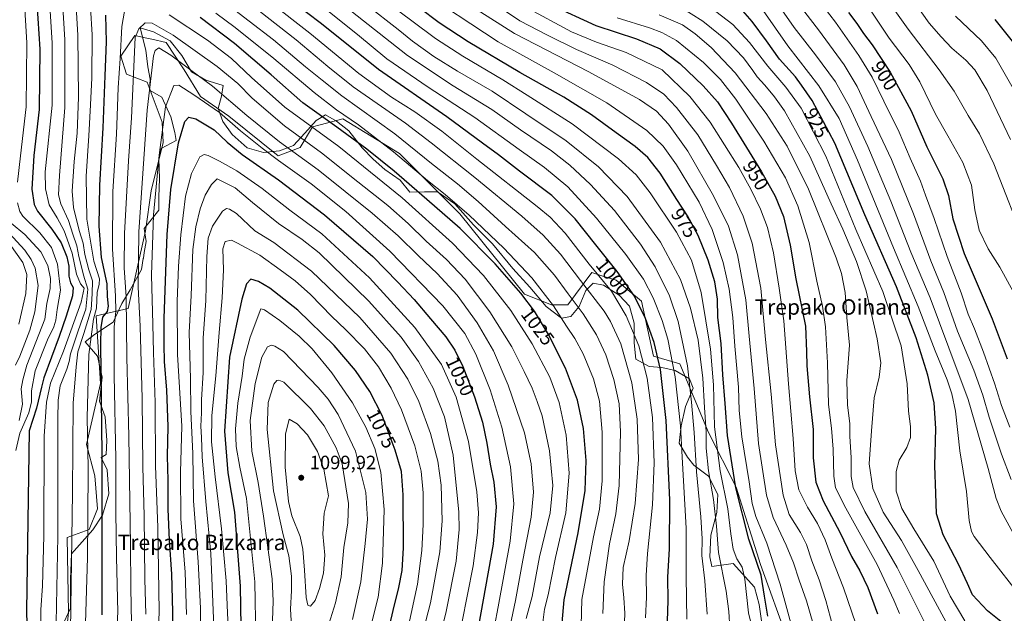
# Model space of a CAD drawing. Units: metres. Extents: x 620401 to 623836, y 4768821 to 4771195.
# Drawn here: x 621569 to 622079, y 4769089 to 4769397 of the extents above; entities that cross this region are included whole.
import ezdxf
from ezdxf.enums import TextEntityAlignment as Align

# ---------------------------------------------------------------- set-up
doc = ezdxf.new("R2010")
doc.units = ezdxf.units.M
doc.header["$MEASUREMENT"] = 0
for name, color, linetype, lineweight in [('Arbolado forestal CxS', 92, 'Continuous', 0), ('Curva de nivel maestra', 30, 'Continuous', 30), ('Curva de nivel normal', 30, 'Continuous', 0), ('Espacio natural protegido', 121, 'Continuous', 13), ('Espacio natural protegido CxS', 121, 'Continuous', 0), ('Pastizal CxS', 92, 'Continuous', 0), ('Punto de cota en terreno', 7, 'Continuous', 0), ('Rótulo de curva de nivel directora', 7, 'Continuous', 0), ('Rótulo de punto de cota en terreno', 7, 'Continuous', 0), ('Texto cartográfico', 7, 'Continuous', 0)]:
    doc.layers.add(name, color=color, linetype=linetype, lineweight=lineweight)
doc.styles.add('Style-Arial', font='txt')

# ---------------------------------------------------------------- blocks, each defined once
blk = doc.blocks.new('*U14')
at = {"layer": 'Arbolado forestal CxS', "color": 92, "linetype": 'Continuous', "lineweight": 0}
blk.add_polyline3d([(621967.3845, 4769074.3173, 971.6092), (621953.0649, 4769113.9135, 974.5158), (621940.3203, 4769154.1429, 975.1667), (621926.0208, 4769182.3667, 984.2916), (621911.16, 4769218.1333, 993.3045), (621897.6272, 4769222.0475, 1001.9087), (621891.3474, 4769250.5067, 998.9391), (621878.1583, 4769261.4557, 1001.7058), (621871.8515, 4769263.4125, 1003.756), (621865.5445, 4769265.3693, 1005.6751), (621853.1283, 4769248.5849, 1016.6723), (621844.7011, 4769248.5851, 1020.1977), (621830.6561, 4769254.2013, 1024.1617), (621797.1451, 4769295.7971, 1021.4838), (621765.9189, 4769327.0675, 1018.6714), (621736.6051, 4769345.1579, 1020.7712), (621724.851, 4769341.9517, 1026.953), (621720.9327, 4769340.8829, 1028.9627), (621714.5199, 4769330.1983, 1037.0359), (621703.1227, 4769325.9231, 1043.0449), (621677.4801, 4769346.5345, 1043.5516), (621662.8093, 4769356.6205, 1043.628), (621654.3678, 4769370.4377, 1040.6037), (621645.1103, 4769384.6895, 1037.0261), (621637.5421, 4769386.3371, 1037.326), (621634.1251, 4769387.0799, 1036.1932), (621628.7315, 4769388.2527, 1033.7777), (621621.6105, 4769377.5647, 1029.59), (621624.4579, 4769368.3007, 1032.0745), (621635.14, 4769364.0249, 1038.563), (621642.9725, 4769343.3591, 1044.071), (621643.5543, 4769332.7817, 1045.2046), (621637.2751, 4769307.7311, 1042.548), (621634.3851, 4769286.9379, 1041.7721), (621625.3833, 4769246.6679, 1034.9805), (621608.7433, 4769242.9697, 1016.8649), (621611.0871, 4769207.7957, 1024.3141), (621603.7565, 4769176.2883, 1019.0267), (621608.0245, 4769160.0149, 1021.7626), (621609.4493, 4769142.9121, 1022.8062), (621605.1763, 4769132.2247, 1019.9291), (621593.7825, 4769127.9491, 1012.1747), (621594.3885, 4769089.0589, 1013.4532), (621593.1125, 4769075.9009, 1012.9183)], dxfattribs=at)
blk = doc.blocks.new('*U17')
at = {"layer": 'Espacio natural protegido CxS', "color": 121, "linetype": 'Continuous', "lineweight": 0, "flags": 128}
blk.add_lwpolyline([(621590.7304, 4769081.3515), (621595.4655, 4769091.3695), (621595.5216, 4769106.3656), (621595.9967, 4769119.5926), (621607.0298, 4769131.9105), (621612.0709, 4769139.5205), (621615.385, 4769150.6495), (621614.4801, 4769163.0836), (621611.4212, 4769169.4957), (621613.9262, 4769171.0766), (621614.2773, 4769178.3277), (621613.3784, 4769190.5067), (621610.4074, 4769198.7008), (621611.1614, 4769204.9438), (621611.9175, 4769211.0609), (621609.5206, 4769222.063), (621603.1377, 4769229.5451), (621607.8797, 4769233.336), (621617.6468, 4769239.6539), (621622.1329, 4769249.4119), (621626.424, 4769256.4959), (621632.163, 4769267.0448), (621633.1841, 4769272.6588), (621633.2095, 4769272.8437), (621633.6231, 4769275.8459), (621634.6442, 4769281.4598), (621633.6092, 4769288.1719), (621636.5753, 4769291.9229), (621641.1473, 4769297.7428), (621641.2523, 4769304.6079), (621641.5565, 4769314.0179), (621641.2016, 4769324.558), (621642.3606, 4769329.666), (621650.1436, 4769333.7789), (621649.5447, 4769337.9599), (621647.4627, 4769346.173), (621642.7978, 4769356.3621), (621636.3729, 4769359.9042), (621636.7569, 4769365.6313), (621635.601, 4769372.0863), (621634.5261, 4769380.7034), (621631.6102, 4769392.2025), (621638.3831, 4769390.1934), (621647.117, 4769385.5592), (621653.123, 4769377.9411), (621658.13, 4769369.5389), (621665.5889, 4769365.1308), (621674.0259, 4769362.5227), (621674.5359, 4769362.4066), (621673.6418, 4769356.7956), (621672.0028, 4769350.4056), (621674.4327, 4769343.7246), (621679.2767, 4769336.9704), (621686.9186, 4769330.0243), (621695.4766, 4769327.6741), (621703.8386, 4769328.496), (621711.0146, 4769331.3239), (621716.8437, 4769337.6808), (621722.7947, 4769344.2948), (621727.5568, 4769347.1967), (621733.2157, 4769343.8916), (621739.6737, 4769338.8255), (621746.5916, 4769330.0843), (621752.3056, 4769324.2392), (621758.3905, 4769318.7841), (621766.2565, 4769313.2409), (621771.3434, 4769306.9998), (621778.9574, 4769307.1696), (621785.6834, 4769307.3196), (621794.5804, 4769301.0374), (621804.3403, 4769290.0722), (621814.2022, 4769280.253), (621824.6361, 4769267.5237), (621833.4799, 4769257.8095), (621841.9489, 4769247.8324), (621849.9548, 4769241.6572), (621854.7579, 4769242.6531), (621859.0929, 4769247.706), (621862.467, 4769256.0411), (621866.321, 4769259.812), (621871.673, 4769258.9149), (621879.787, 4769253.6318), (621885.1169, 4769247.9057), (621887.4668, 4769239.0626), (621887.5567, 4769229.0255), (621888.3757, 4769220.5295), (621895.3136, 4769216.7443), (621901.8026, 4769216.1272), (621908.6916, 4769214.6281), (621916.2786, 4769210.223), (621918.1595, 4769205.4359), (621914.1755, 4769195.9439), (621911.8514, 4769185.9799), (621910.9043, 4769176.9359), (621915.1252, 4769169.6598), (621918.5152, 4769165.5417), (621926.0031, 4769159.8636), (621930.907, 4769150.3154), (621930.35, 4769140.8994), (621927.1739, 4769129.2644), (621926.6568, 4769117.9433), (621927.7797, 4769113.0123), (621938.7927, 4769114.5281), (621949.8496, 4769102.3219), (621952.3315, 4769093.2278), (621953.5315, 4769084.7397)], dxfattribs=at)
blk = doc.blocks.new('5PATER')
at = {"layer": 'Punto de cota en terreno', "linetype": 'Continuous', "lineweight": 0}
h = blk.add_hatch(color=51, dxfattribs=at)
edge = h.paths.add_edge_path()
edge.add_ellipse((0, 0), major_axis=(-0.11, -0.111), ratio=0.999422, start_angle=0, end_angle=360)

msp = doc.modelspace()

# ---------------------------------------------------------------- linework, layer by layer
at = {"layer": 'Arbolado forestal CxS', "color": 92, "linetype": 'Continuous', "lineweight": 0}
msp.add_polyline3d([(621967.3845, 4769074.3173, 971.6092), (621953.0649, 4769113.9135, 974.5158), (621940.3203, 4769154.1429, 975.1667), (621926.0208, 4769182.3667, 984.2916), (621911.16, 4769218.1333, 993.3045), (621897.6272, 4769222.0475, 1001.9087), (621891.3474, 4769250.5067, 998.9391), (621878.1583, 4769261.4557, 1001.7058), (621871.8515, 4769263.4125, 1003.756), (621865.5445, 4769265.3693, 1005.6751), (621853.1283, 4769248.5849, 1016.6723), (621844.7011, 4769248.5851, 1020.1977), (621830.6561, 4769254.2013, 1024.1617), (621797.1451, 4769295.7971, 1021.4838), (621765.9189, 4769327.0675, 1018.6714), (621736.6051, 4769345.1579, 1020.7712), (621724.851, 4769341.9517, 1026.953), (621720.9327, 4769340.8829, 1028.9627), (621714.5199, 4769330.1983, 1037.0359), (621703.1227, 4769325.9231, 1043.0449), (621677.4801, 4769346.5345, 1043.5516), (621662.8093, 4769356.6205, 1043.628), (621654.3678, 4769370.4377, 1040.6037), (621645.1103, 4769384.6895, 1037.0261), (621637.5421, 4769386.3371, 1037.326), (621634.1251, 4769387.0799, 1036.1932), (621628.7315, 4769388.2527, 1033.7777), (621621.6105, 4769377.5647, 1029.59), (621624.4579, 4769368.3007, 1032.0745), (621635.14, 4769364.0249, 1038.563), (621642.9725, 4769343.3591, 1044.071), (621643.5543, 4769332.7817, 1045.2046), (621637.2751, 4769307.7311, 1042.548), (621634.3851, 4769286.9379, 1041.7721), (621625.3833, 4769246.6679, 1034.9805), (621608.7433, 4769242.9697, 1016.8649), (621611.0871, 4769207.7957, 1024.3141), (621603.7565, 4769176.2883, 1019.0267), (621608.0245, 4769160.0149, 1021.7626), (621609.4493, 4769142.9121, 1022.8062), (621605.1763, 4769132.2247, 1019.9291), (621593.7825, 4769127.9491, 1012.1747), (621594.3885, 4769089.0589, 1013.4532), (621593.1125, 4769075.9009, 1012.9183)], dxfattribs=at)
at = {"layer": 'Curva de nivel maestra', "color": 30, "linetype": 'Continuous', "lineweight": 30, "flags": 128}
for points, elevation in [([(621577.55, 4769413.1601), (621579.56, 4769381.2901), (621579.22, 4769349.8601), (621576.4, 4769326.1301), (621575.35, 4769308.6201), (621576.69, 4769300.6801), (621578.3, 4769297.3001), (621585.84, 4769287.9701), (621590.67, 4769280.8501), (621593.62, 4769273.4701), (621594.53, 4769268.7001), (621594.59, 4769263.4401), (621595.51, 4769260.0201), (621596.86, 4769257.5901), (621596.58, 4769253.3501), (621593.18, 4769242.7201), (621589.6, 4769232.3001), (621581.62, 4769210.7201), (621580.43, 4769205.8901), (621577.85, 4769194.9901), (621574.03, 4769183.3101), (621572.59, 4769089.9501), (621573.1, 4769068.5001)], 1000), ([(621904.85, 4769084.5901), (621905.2, 4769095.3001), (621905.01, 4769107.4501), (621905.88, 4769122.1001), (621906.03, 4769147.5801), (621904.17, 4769188.6601), (621901.17, 4769215.1501), (621897.91, 4769229.0601), (621893.42, 4769241.6201), (621887.62, 4769253.1601), (621878.72, 4769265.9301), (621867.58, 4769279.7901), (621856.98, 4769293.1801), (621844.79, 4769305.3201), (621828.12, 4769317.9801), (621817.25, 4769326.4401), (621808.96, 4769332.4801), (621790.54, 4769346.0601), (621755.12, 4769370.6701), (621725.44, 4769394.3601), (621702.16, 4769412.0801)], 1000), ([(621956.86, 4769087.1701), (621955.01, 4769097.6001), (621953.27, 4769108.4801), (621947.02, 4769127.0701), (621940.2, 4769153.7501), (621935.89, 4769180.9401), (621934.61, 4769197.4901), (621933.52, 4769212.3801), (621932.56, 4769228.6801), (621930.94, 4769242.1301), (621930.77, 4769251.6401), (621929.35, 4769260.6401), (621925.89, 4769271.7601), (621920.61, 4769284.5601), (621915.24, 4769294.7801), (621909.7, 4769303.2501), (621901.05, 4769316.9201), (621894.65, 4769325.0801), (621888.08, 4769330.8001), (621878.12, 4769337.8601), (621865.37, 4769347.2201), (621851.13, 4769356.3201), (621828.23, 4769369.0801), (621801.58, 4769385.1001), (621786.56, 4769394.9401), (621775.89, 4769402.8001)], 975), ([(621844.34, 4769404.2201), (621867.71, 4769393.5801), (621888.73, 4769386.5001), (621900.98, 4769381.3201), (621911.24, 4769373.7801), (621923.35, 4769362.2201), (621930.7, 4769353.8901), (621937.98, 4769342.9301), (621953.48, 4769317.6801), (621960.64, 4769304.9301), (621964.85, 4769294.3901), (621968.44, 4769279.6501), (621971.24, 4769262.1201), (621976.28, 4769237.5101), (621976.86, 4769224.4701), (621977.03, 4769216.9401), (621978.42, 4769200.9801), (621980.24, 4769183.9601), (621980.21, 4769169.3301), (621981.6, 4769156.6401), (621985.48, 4769147.0301), (621994.15, 4769130.8201), (622000.22, 4769118.1101), (622004.4, 4769110.7301), (622008.52, 4769102.1101), (622013.6, 4769088.3501)], 950), ([(622079.18, 4769083.1001), (622070.57, 4769090.0101), (622062.92, 4769098.3101), (622060.16, 4769104.2201), (622055.66, 4769114.1701), (622047.56, 4769129.3601), (622044.1, 4769140.3201), (622043.8, 4769151.0301), (622043.34, 4769165.2401), (622043.76, 4769184.5401), (622043, 4769197.8601), (622039.76, 4769212.2101), (622033.64, 4769231.6101), (622023.4, 4769257.9601), (622007.02, 4769295.2401), (621991.55, 4769332.4301), (621979.84, 4769354.5801), (621974.27, 4769362.5901), (621971.07, 4769366.8001), (621962.89, 4769376.0901), (621956.1, 4769385.6301), (621948.72, 4769395.5901), (621942.68, 4769402.5401)], 925), ([(621613.55, 4769398.7901), (621613.98, 4769385.1001), (621613.19, 4769367.4201), (621612.18, 4769340.3501), (621610.52, 4769310.7001), (621610.19, 4769289.3701), (621611.33, 4769273.1801), (621614.25, 4769259.5501), (621614.45, 4769253.0301), (621614.96, 4769247.9701), (621614.46, 4769245.1201), (621612.08, 4769242.2301), (621611.15, 4769236.9601), (621611.08, 4769228.2601), (621611.77, 4769171.2901), (621611.77, 4769114.6301), (621611.78, 4769087.9701)], 1025), ([(621849.36, 4769073.7401), (621851.29, 4769095.7201), (621858.45, 4769130.3401), (621862.22, 4769152.4501), (621862.64, 4769167.9801), (621861.22, 4769184.5201), (621858.19, 4769199.1701), (621852.02, 4769215.7401), (621843.22, 4769233.3101), (621835.89, 4769245.4001), (621828.81, 4769254.7401), (621815.56, 4769269.8601), (621797.39, 4769288.2501), (621780.08, 4769303.2801), (621763.23, 4769317.9801), (621749.04, 4769329.4501), (621733.49, 4769340.8201), (621715.9, 4769353.4801), (621699.41, 4769367.9301), (621680.4, 4769384.2201), (621662.7, 4769397.6501)], 1025), ([(621998.58, 4769400.2801), (622002.92, 4769394.5201), (622006.31, 4769389.3601), (622010.88, 4769383.4301), (622020.24, 4769369.2901), (622030.97, 4769349.1801), (622039.1, 4769330.6401), (622047.38, 4769313.9201), (622050.47, 4769305.3501), (622052.66, 4769293.2201), (622058.52, 4769275.3401), (622073.02, 4769241.3401), (622080.84, 4769220.6801)], 900), ([(622074.47, 4769396.6801), (622084.76, 4769383.6401)], 875), ([(621648.18, 4769065.6301), (621648.46, 4769089.4801), (621648.04, 4769108.9501), (621646.78, 4769126.6401), (621646.13, 4769142.6501), (621646.06, 4769157.7801), (621645.76, 4769170.1101), (621645.99, 4769185.5801), (621645.46, 4769204.4001), (621644.24, 4769219.2801), (621644, 4769227.8501), (621644.04, 4769241.7401), (621645.5, 4769285.1001), (621647.4, 4769308.4701), (621651.47, 4769332.5901), (621654.63, 4769343.7401), (621656.79, 4769346.0401), (621660.48, 4769345.1701), (621669.91, 4769339.4701), (621676.64, 4769333.0101), (621684.44, 4769326.6001), (621703.18, 4769313.4101), (621727.13, 4769295.3201), (621752.15, 4769273.6301), (621765.05, 4769260.4801), (621773.47, 4769251.4901), (621781.93, 4769241.4101), (621789.98, 4769232.0001), (621794.66, 4769225.2001), (621798.75, 4769216.6201), (621804.8, 4769200.9201), (621808.94, 4769187.7401), (621811.22, 4769176.9801), (621812.91, 4769166.0001), (621814.84, 4769156.6201), (621816.06, 4769143.9101), (621814.45, 4769124.4901), (621804.15, 4769066.8601)], 1050), ([(621758.61, 4769072.9501), (621762.6, 4769090.2301), (621765.55, 4769102.0101), (621767.28, 4769110.8201), (621767.96, 4769122.6401), (621767.84, 4769150.0501), (621766.91, 4769162.2601), (621763.73, 4769173.3301), (621756.88, 4769191.3001), (621750.48, 4769203.6301), (621743.09, 4769214.6001), (621732.15, 4769227.4901), (621713.18, 4769245.8301), (621698.78, 4769257.3001), (621692.86, 4769260.7101), (621688.95, 4769261.9301), (621686.68, 4769259.4701), (621684.2, 4769251.5801), (621677.81, 4769221.4901), (621675.2, 4769183.0901), (621676.97, 4769161.5801), (621680.4, 4769141.1301), (621683.31, 4769102.8501), (621683.89, 4769071.4301)], 1075)]:
    msp.add_lwpolyline(points, dxfattribs=dict(at, elevation=elevation))
at = {"layer": 'Curva de nivel normal', "color": 30, "linetype": 'Continuous', "lineweight": 0, "flags": 128}
for points, elevation in [([(621568.73, 4769426.79), (621571.47, 4769407.95), (621572.77, 4769384.46), (621572.45, 4769351.32), (621569.47, 4769325.91), (621568.03, 4769312.21)], 995), ([(621583.89, 4769417.62), (621586, 4769384.57), (621585.89, 4769352.27), (621582.4, 4769317.6), (621582.46, 4769308.73), (621584.38, 4769300.55), (621588.51, 4769293.69), (621592.12, 4769286.96), (621596.25, 4769275.42), (621598.63, 4769264.49), (621600.7, 4769259.6), (621602.5, 4769257.35), (621600.94, 4769250.1), (621591.79, 4769224.67), (621585.14, 4769208.04), (621583.05, 4769198.24), (621581.73, 4769180.54), (621581.56, 4769128.95), (621580.93, 4769103), (621580.06, 4769090.56), (621580.01, 4769072.05)], 1005), ([(621893.44, 4769086.33), (621893.96, 4769097.06), (621893.66, 4769108.22), (621894.38, 4769119.64), (621897.07, 4769144.98), (621897.97, 4769166.64), (621896.99, 4769190.31), (621894.33, 4769210.64), (621889.87, 4769227.37), (621883.31, 4769242.91), (621875.78, 4769255.65), (621864.21, 4769269.8), (621851.75, 4769285.85), (621843.94, 4769294.03), (621837.32, 4769299.58), (621806, 4769324.19), (621787.86, 4769338.71), (621773.9, 4769348.68), (621761.85, 4769356.39), (621744.79, 4769368.66), (621719.55, 4769389.46), (621678.8, 4769421.4)], 1005), ([(621595.47, 4769079.69), (621596.55, 4769151.31), (621596.86, 4769197.67), (621598.44, 4769216.53), (621599.27, 4769224.21), (621602.32, 4769233.86), (621604.43, 4769240.57), (621606.12, 4769246.17), (621606.64, 4769254.41), (621606.89, 4769261.05), (621604.89, 4769266.85), (621602.95, 4769274.69), (621602.02, 4769280.63), (621599.99, 4769287.16), (621597.03, 4769299.09), (621596.28, 4769307.66), (621597.34, 4769322.98), (621598.85, 4769337.69), (621599.58, 4769356.28), (621599.27, 4769388.44), (621597.87, 4769412.39)], 1015), ([(621951.28, 4769070.26), (621946.78, 4769088.95), (621944.9, 4769106.46), (621943.42, 4769112.65), (621940.77, 4769116.98), (621938.77, 4769121.87), (621937.6, 4769129.96), (621936.14, 4769142.79), (621932.01, 4769162.56), (621929.12, 4769185.44), (621928.55, 4769207.25), (621927.12, 4769225.62), (621922.16, 4769255.08), (621917.15, 4769271.84), (621909.41, 4769286.29), (621895.77, 4769306.8), (621888.62, 4769316.12), (621879.33, 4769324.36), (621855.33, 4769342.54), (621832.08, 4769357.36), (621819.42, 4769365.3), (621798.72, 4769377.57), (621784.57, 4769386.76), (621772.39, 4769395.91), (621749.51, 4769413.11)], 980), ([(621970.07, 4769078.64), (621963.26, 4769103.82), (621956.24, 4769125.12), (621950.6, 4769138.82), (621948.63, 4769145.67), (621947.03, 4769156.94), (621943.25, 4769180.16), (621942, 4769193.94), (621941.67, 4769205.88), (621939.66, 4769227.21), (621938.6, 4769242.14), (621936.81, 4769256.74), (621933.71, 4769270.66), (621928.02, 4769287.67), (621921.23, 4769301.95), (621909.43, 4769321.26), (621902.58, 4769331.01), (621894.07, 4769339.07), (621873.34, 4769353.35), (621845.99, 4769368.94), (621817.08, 4769384.96), (621775.02, 4769412.9)], 970), ([(621954.39, 4769415.66), (621970.38, 4769392.53), (621981.55, 4769378.29), (621991.83, 4769364.25), (621999.14, 4769351.32), (622008.6, 4769330.81), (622020.53, 4769302.38), (622030.85, 4769275.89), (622040.85, 4769252.27), (622050.53, 4769226.3), (622060.67, 4769199.6), (622070.96, 4769163.79), (622075.12, 4769148.22), (622077.63, 4769141.6), (622090.16, 4769118.92)], 915), ([(621925.41, 4769088.2), (621924.22, 4769105.56), (621922.63, 4769118.58), (621922.74, 4769127.31), (621922.12, 4769138.64), (621919.76, 4769162), (621918.66, 4769182.46), (621917.22, 4769198.24), (621915.11, 4769217.04), (621910.27, 4769240), (621905.88, 4769253.26), (621898.46, 4769268.42), (621890.88, 4769280.08), (621877.26, 4769297.54), (621864.9, 4769311.04), (621854.25, 4769321.09), (621844.65, 4769328.51), (621828.58, 4769339.43), (621813.83, 4769350.02), (621793.75, 4769362.28), (621770.16, 4769378.02), (621732.54, 4769407.64)], 990), ([(621795.77, 4769408.32), (621825.57, 4769389.29), (621863.99, 4769369.39), (621890.22, 4769355.17), (621899.05, 4769349.08), (621905.3, 4769342.25), (621915.38, 4769328.27), (621928.7, 4769305.2), (621936.38, 4769289.39), (621941.14, 4769274.5), (621945.41, 4769251.27), (621947.12, 4769232.42), (621949.62, 4769205.19), (621951.87, 4769176.76), (621956.1, 4769149.98), (621959.47, 4769138.36), (621966.3, 4769123.97), (621970.06, 4769114.88), (621972.98, 4769105.84), (621976.77, 4769095.13), (621980.26, 4769083.17)], 965), ([(621970.03, 4769408.23), (621983, 4769391.21), (621996.27, 4769373.14), (622003.12, 4769361.84), (622010.32, 4769346.28), (622020.85, 4769323.94), (622032.18, 4769295.9), (622041.25, 4769271.46), (622047.95, 4769255), (622055.13, 4769235.01), (622063.48, 4769214.73), (622068.23, 4769201.89), (622071.54, 4769190.46), (622077.9, 4769171.14), (622082.86, 4769158.1)], 910), ([(622017.09, 4769409.25), (622029.47, 4769391.51), (622045.62, 4769370.59), (622053.25, 4769359.52), (622060.55, 4769346.76), (622066.5, 4769337.38), (622073.82, 4769321.7), (622090.64, 4769278.91)], 890), ([(621591.25, 4769405.99), (621592.54, 4769386.04), (621592.47, 4769350.94), (621589.71, 4769315.76), (621589.18, 4769305.66), (621590.52, 4769301.03), (621594.43, 4769292.32), (621596.67, 4769285.35), (621598.7, 4769279.3), (621599.79, 4769273.63), (621601.04, 4769269.13), (621602.27, 4769264.04), (621604.48, 4769256.85), (621603.4, 4769246.4), (621600.9, 4769239.63), (621598.97, 4769233.63), (621595.47, 4769223.3), (621594.72, 4769219.23), (621593.56, 4769215.32), (621590.06, 4769206.56), (621589.05, 4769199.16), (621588.97, 4769189.39), (621588.84, 4769128.62), (621587.88, 4769074.83)], 1010), ([(621605.86, 4769402.77), (621606.66, 4769388.7), (621606.51, 4769366.31), (621605.78, 4769352.29), (621605.03, 4769336.29), (621603.61, 4769315.34), (621603.91, 4769292.99), (621607.57, 4769271.37), (621610.4, 4769262.14), (621610.3, 4769259.3), (621609.25, 4769255.13), (621608.87, 4769246.92), (621607.45, 4769241.3), (621605.03, 4769222.88), (621604.16, 4769190.21), (621604.55, 4769164.16), (621604.43, 4769137.97), (621604.32, 4769117.64), (621602.83, 4769072.32)], 1020), ([(621623.94, 4769403.79), (621622.07, 4769392.94), (621621.12, 4769376.45), (621620.1, 4769361.1), (621619.27, 4769337.2), (621617.47, 4769307.43), (621617.21, 4769277.58), (621618.82, 4769253.29), (621618.9, 4769245.14), (621618.01, 4769237.32), (621618.01, 4769212.14), (621618.98, 4769168.64), (621619, 4769141.08), (621619.23, 4769117.75), (621619.92, 4769089.32), (621618.5, 4769061.96)], 1030), ([(621675.36, 4769405.44), (621700.6, 4769386), (621717.28, 4769372.12), (621725.86, 4769365.22), (621736.08, 4769357.01), (621763.53, 4769337.24), (621782.54, 4769322.02), (621795.95, 4769311.46), (621806.71, 4769302.25), (621820.87, 4769289.32), (621835.85, 4769275.73), (621846.26, 4769264.02), (621853.25, 4769254.39), (621861.14, 4769243.91), (621867.93, 4769233.11), (621872.87, 4769222.65), (621877.04, 4769209.9), (621879.72, 4769197.28), (621880.43, 4769182.71), (621879.75, 4769155.04), (621878.06, 4769140.21), (621874.82, 4769124.65), (621872.01, 4769104.96), (621871.29, 4769088.6)], 1015), ([(621914.77, 4769085.58), (621914.45, 4769107.57), (621914.49, 4769132.87), (621912.4, 4769169.73), (621911.47, 4769185.98), (621908.78, 4769211.29), (621905.04, 4769230.88), (621902.12, 4769240.58), (621897.43, 4769252.29), (621892.28, 4769261.95), (621883.21, 4769274.72), (621868.03, 4769293.57), (621853.09, 4769309.79), (621841.02, 4769319.91), (621827.94, 4769329.18), (621805.04, 4769345.74), (621780.77, 4769361.5), (621759.42, 4769376.25), (621744.24, 4769388.85), (621722.79, 4769405.93)], 995), ([(621937.02, 4769080.92), (621936.59, 4769089.59), (621935.22, 4769100.2), (621931.14, 4769120.15), (621930.25, 4769133.85), (621928.64, 4769147.64), (621926, 4769162.62), (621924.87, 4769174.27), (621924.8, 4769182.84), (621923.95, 4769195.36), (621923.02, 4769210.66), (621920.63, 4769230.4), (621916.76, 4769246.96), (621911.59, 4769261.8), (621901.25, 4769281.12), (621883.9, 4769304.78), (621869.07, 4769320.13), (621852.32, 4769333.61), (621831.36, 4769347.77), (621813.87, 4769359.53), (621795.98, 4769369.86), (621783.71, 4769377.46), (621772.6, 4769385.44), (621765.24, 4769391.38), (621748.81, 4769404.15)], 985), ([(621990.53, 4769081.85), (621986.9, 4769095.32), (621983.44, 4769106.01), (621979.58, 4769115.82), (621976.78, 4769124.38), (621973.74, 4769130.58), (621967.87, 4769139.98), (621964.68, 4769149.98), (621960.75, 4769175.98), (621958.58, 4769202.31), (621955.57, 4769230.64), (621953.19, 4769257.3), (621948.66, 4769280.63), (621943.95, 4769294.56), (621936.91, 4769309.45), (621930.13, 4769320.97), (621920.46, 4769336.88), (621909.48, 4769350.98), (621902.83, 4769357.83), (621893.95, 4769364.01), (621876.53, 4769372.86), (621857.69, 4769381.09), (621842.7, 4769388.43), (621828.24, 4769395.83), (621812.32, 4769406.58)], 960), ([(622006.78, 4769070.62), (621996.01, 4769101.98), (621989.94, 4769117.28), (621986.44, 4769126.83), (621982.54, 4769135.33), (621977.26, 4769143.79), (621972.85, 4769152.76), (621970.89, 4769162.58), (621969.95, 4769179.41), (621967.48, 4769207.72), (621965.02, 4769240.42), (621962.66, 4769257.35), (621959.66, 4769275.65), (621956.56, 4769288.74), (621953.04, 4769298.28), (621948, 4769308.63), (621941.69, 4769319.85), (621926.92, 4769343.41), (621916.41, 4769356.71), (621902.04, 4769370.57), (621883.32, 4769379.45), (621867.98, 4769384.83), (621855.09, 4769390.24), (621831.43, 4769403.04)], 955), ([(621910.97, 4769403.34), (621923.14, 4769395.7), (621935.69, 4769385.58), (621944.25, 4769376.69), (621949.1, 4769370.13), (621951.22, 4769366.89), (621955.2, 4769362.64), (621960.28, 4769356.45), (621965.4, 4769349.26), (621978.49, 4769325.7), (621989.59, 4769300.94), (621995.58, 4769287.84), (622002.69, 4769271.15), (622007.76, 4769255.84), (622013.52, 4769231.07), (622015.36, 4769218.58), (622014.53, 4769211.09), (622011.81, 4769200.37), (622010.45, 4769183.34), (622009.36, 4769166.28), (622011.11, 4769153.34), (622016.56, 4769141.07), (622026.06, 4769126.42), (622034.73, 4769110.91), (622050.22, 4769082.12)], 935), ([(622058.86, 4769084.77), (622051.3, 4769097.53), (622042.76, 4769115.65), (622032.37, 4769132.43), (622026.16, 4769143.06), (622023.26, 4769152.04), (622023.21, 4769162.22), (622024.86, 4769168.04), (622028.75, 4769174.67), (622030.66, 4769179.78), (622030.7, 4769185.6), (622029.67, 4769193.47), (622028.96, 4769207.76), (622025.88, 4769227.36), (622016.41, 4769255.55), (622002.47, 4769287.69), (621986.8, 4769325.69), (621974.01, 4769350.56), (621966.09, 4769361.59), (621956.82, 4769372.36), (621947.33, 4769384.75), (621938.58, 4769393.94), (621926.94, 4769402.93)], 930), ([(621983.12, 4769406.69), (621991.87, 4769395.22), (622003.86, 4769378.02), (622010.8, 4769366.76), (622016.85, 4769354.3), (622024.79, 4769338.21), (622030.54, 4769324.62), (622035.82, 4769312.75), (622038.5, 4769305.44), (622042.89, 4769293.5), (622049.68, 4769273.63), (622056.94, 4769254.95), (622060.66, 4769243.89), (622063.83, 4769236.28), (622068.55, 4769224.05), (622074.49, 4769207.49), (622077.94, 4769196.44), (622082.11, 4769185.16)], 905), ([(622031.88, 4769406.88), (622040.42, 4769394.78), (622046.58, 4769387.64), (622052.12, 4769381.72), (622059.46, 4769375.48), (622064.07, 4769370.56), (622070.36, 4769359.72), (622082.44, 4769334.38)], 885), ([(621840.07, 4769082.56), (621841.14, 4769090.84), (621842.89, 4769098.32), (621846.8, 4769117.69), (621852.16, 4769140.83), (621853.92, 4769161.36), (621852.23, 4769180.98), (621848.59, 4769198.01), (621843.83, 4769211.08), (621834.64, 4769228.5), (621823.57, 4769245.75), (621809.45, 4769263.91), (621793.43, 4769280.61), (621767.24, 4769304.16), (621734.5, 4769330.68), (621706.57, 4769351.19), (621689.24, 4769366.58), (621678.9, 4769376.3), (621666.4, 4769385.91), (621646.56, 4769399.06)], 1030), ([(621859.99, 4769082.4), (621860.38, 4769095.92), (621863.38, 4769111.56), (621866.39, 4769128.28), (621869.5, 4769142.64), (621871.03, 4769157.4), (621870.88, 4769182.59), (621869.54, 4769198.69), (621866.42, 4769210.2), (621861.15, 4769223.2), (621856.82, 4769231.14), (621852.44, 4769237.59), (621845.73, 4769248.09), (621834.48, 4769262.67), (621820, 4769278.11), (621802.1, 4769295.11), (621789.54, 4769305.86), (621780.38, 4769313.11), (621762.8, 4769328.06), (621744.61, 4769342), (621733.29, 4769349.8), (621721.68, 4769358.78), (621700.88, 4769376.42), (621680.7, 4769392.47), (621670.8, 4769399.86)], 1020), ([(621882.29, 4769079.51), (621882.62, 4769088.85), (621882.24, 4769096.8), (621881.4, 4769103.88), (621881.83, 4769112.42), (621884.86, 4769126.34), (621888.09, 4769145.64), (621889.83, 4769168.38), (621889.16, 4769189.38), (621886.33, 4769208.22), (621880.58, 4769228.42), (621875.32, 4769240), (621871.99, 4769245.38), (621859.76, 4769261.25), (621849.3, 4769274.96), (621840.33, 4769284.76), (621829.27, 4769294.54), (621804.93, 4769314.68), (621782.34, 4769332.58), (621769, 4769342.85), (621741.87, 4769361.62), (621728.72, 4769372.31), (621712.45, 4769386.09), (621693.44, 4769401)], 1010), ([(621878.76, 4769397.43), (621895.39, 4769392.36), (621901.9, 4769389.91), (621909.4, 4769385.7), (621923.43, 4769374.23), (621932.31, 4769365.52), (621940.15, 4769355.35), (621954.77, 4769333.59), (621966.02, 4769314.48), (621972.38, 4769299.97), (621978.24, 4769280.97), (621982.13, 4769260.97), (621985.04, 4769247.97), (621986.66, 4769237.3), (621987.78, 4769218.49), (621988.24, 4769196.92), (621989.77, 4769184.67), (621990.62, 4769173.84), (621990.93, 4769159.82), (621991.82, 4769153.71), (621997.26, 4769143.15), (622013.5, 4769114.07), (622022.04, 4769095.57), (622025.03, 4769088.66)], 945), ([(622038.48, 4769083.01), (622023.88, 4769112.51), (622007.08, 4769141.55), (622001.01, 4769153.96), (622000.05, 4769159.69), (622000.01, 4769169.56), (621999.35, 4769180.32), (621999.19, 4769187.08), (621998.03, 4769196.59), (621997.7, 4769209.37), (621999.1, 4769227.79), (621997.8, 4769242.04), (621996.91, 4769255.07), (621994.92, 4769264.97), (621992.25, 4769272.97), (621977.84, 4769308.66), (621966.82, 4769330.87), (621955.95, 4769347.83), (621939.89, 4769369.01), (621927.43, 4769382.14), (621919.16, 4769389.15), (621912.53, 4769393.77), (621900.52, 4769399.05)], 940), ([(621954.44, 4769401.29), (621967.2, 4769382.95), (621983.24, 4769362.18), (621993.68, 4769345.3), (622003.24, 4769323.74), (622021.88, 4769278.17), (622034.73, 4769247.77), (622043.5, 4769224.84), (622049.78, 4769209.7), (622052.08, 4769202.44), (622053.99, 4769193.55), (622056.34, 4769172.9), (622059.67, 4769151.87), (622061.05, 4769136.86), (622062.3, 4769131.04), (622063.64, 4769128.51), (622072.04, 4769117.6), (622087.41, 4769097.99)], 920), ([(622010, 4769401.36), (622019.69, 4769386.95), (622030.1, 4769373.35), (622035.61, 4769364.26), (622043.65, 4769347.6), (622050.14, 4769336.36), (622057.83, 4769322.41), (622062.3, 4769310.63), (622063.98, 4769297.97), (622066.26, 4769287.3), (622070.91, 4769277.61), (622077, 4769268.21), (622083.84, 4769255.61)], 895), ([(622054.05, 4769398.32), (622067.42, 4769385.63), (622074.84, 4769376.48), (622083.95, 4769360.89)], 880), ([(621831.54, 4769085.99), (621834.73, 4769097.32), (621838.56, 4769118.01), (621843.93, 4769140.76), (621845.45, 4769154.9), (621843.62, 4769172.97), (621839.82, 4769191.03), (621837.32, 4769198.47), (621834.76, 4769205.4), (621830.56, 4769214.01), (621824.1, 4769226.9), (621812.76, 4769245.08), (621799.98, 4769261.9), (621790.23, 4769272.19), (621779.75, 4769281.72), (621770.36, 4769290.89), (621759.86, 4769300.11), (621744.26, 4769312.38), (621725.48, 4769327.39), (621706.31, 4769341.48), (621689.65, 4769355.83), (621682.18, 4769363.36), (621671.42, 4769372.27), (621648.66, 4769388.48), (621637.82, 4769394.67), (621634.12, 4769394.93), (621630.84, 4769391.77), (621629.03, 4769387.29), (621627.08, 4769345.66), (621625.55, 4769323.29), (621623.42, 4769285.69), (621623.31, 4769267.8), (621624.23, 4769252.74), (621624.67, 4769221.36), (621625.7, 4769180.59), (621626.62, 4769123.94), (621626.75, 4769101.94), (621627.1, 4769083.64)], 1035), ([(621822.09, 4769076.41), (621826.1, 4769095.32), (621829.84, 4769116.31), (621834.16, 4769138.47), (621835.38, 4769151.55), (621834.21, 4769166.22), (621830.67, 4769182.25), (621822.28, 4769206.94), (621814.58, 4769224.81), (621806.21, 4769239.37), (621795.76, 4769253.63), (621785.38, 4769264.98), (621775.85, 4769273.99), (621765.18, 4769284.45), (621751.7, 4769296.22), (621723.72, 4769318.57), (621703.67, 4769333.18), (621686.88, 4769346.89), (621669.05, 4769362.06), (621657.76, 4769370.26), (621647.47, 4769378.17), (621641.15, 4769381.9), (621639.26, 4769380.5), (621638.42, 4769377.78), (621635.2, 4769349.52), (621630.9, 4769286.45), (621630.44, 4769257.78), (621631.62, 4769237.56), (621632.56, 4769200.12), (621632.89, 4769164.64), (621633.6, 4769139.31), (621633.94, 4769106.31), (621634.41, 4769088.3)], 1040), ([(621813.3, 4769072.01), (621817.1, 4769091.99), (621823.3, 4769126.12), (621825.14, 4769145.4), (621823.44, 4769164.64), (621818.96, 4769185.16), (621812.95, 4769204.5), (621805.42, 4769223.09), (621799.71, 4769233.76), (621788.34, 4769248.14), (621760.88, 4769276.54), (621738.19, 4769297.05), (621720.16, 4769311.34), (621703.26, 4769323.44), (621694.84, 4769329.95), (621683.56, 4769338.8), (621672.65, 4769348.43), (621659.33, 4769357.54), (621651.63, 4769362.48), (621648.92, 4769362.4), (621644.7, 4769351.29), (621641.48, 4769326.3), (621638.51, 4769295.3), (621637.41, 4769263.97), (621638.2, 4769238.63), (621638.48, 4769223.97), (621639.28, 4769198.04), (621639.51, 4769165.23), (621640.74, 4769133.26), (621641.42, 4769089.61), (621640.26, 4769056.12)], 1045), ([(621798.24, 4769083.65), (621804.04, 4769113.29), (621806.42, 4769130.58), (621806.85, 4769140.71), (621806.02, 4769151.66), (621801.65, 4769177.75), (621795.34, 4769200.72), (621787.62, 4769217.74), (621773.92, 4769236.96), (621750.42, 4769262.72), (621725.66, 4769285.55), (621709.11, 4769297.8), (621694.79, 4769309.03), (621681.69, 4769318.15), (621672.66, 4769323.18), (621666.82, 4769326.03), (621664.65, 4769326.64), (621662.39, 4769325.47), (621658.14, 4769316.67), (621655.08, 4769305.02), (621652.55, 4769285.02), (621651.4, 4769268.63), (621650.75, 4769250.3), (621650.9, 4769222.93), (621653.15, 4769185.67), (621652.37, 4769161.82), (621652.71, 4769137.68), (621654.96, 4769110.08), (621655.59, 4769088.05)], 1055), ([(621784.77, 4769067.68), (621790.15, 4769089.66), (621795.21, 4769115.66), (621796.78, 4769132.17), (621796.76, 4769141.15), (621793.79, 4769170.64), (621789.3, 4769190.64), (621783.42, 4769205.44), (621775.85, 4769219.2), (621766.71, 4769231.91), (621750.02, 4769250.54), (621724.28, 4769275.66), (621715.56, 4769282.52), (621703.16, 4769290.78), (621689.73, 4769301.72), (621680.83, 4769309.31), (621671.41, 4769313.93), (621668.6, 4769311.13), (621665.26, 4769305.43), (621662.64, 4769298.42), (621660.32, 4769289.18), (621658.89, 4769277.4), (621657.97, 4769253.48), (621657.02, 4769234.33), (621657.7, 4769210.26), (621657.88, 4769193.31), (621658.78, 4769171.64), (621659.11, 4769146.98), (621661.58, 4769115.32), (621662.87, 4769091.35), (621662.58, 4769073.44)], 1060), ([(621568.04, 4769301.55), (621569.21, 4769296.98), (621570.84, 4769294.71), (621579.63, 4769285.9), (621585.58, 4769278.44), (621588.66, 4769269.78), (621590.22, 4769256.28), (621588.55, 4769246.16), (621587.8, 4769240.76), (621586.76, 4769237.32), (621583.48, 4769230.52), (621577.18, 4769214.41), (621575.28, 4769204.13), (621575.3, 4769198.3), (621573.85, 4769192.66), (621569.2, 4769182.12), (621567.08, 4769173.09)], 995), ([(621774.4, 4769064.7), (621782.01, 4769094.1), (621786.87, 4769120.61), (621788.09, 4769136.71), (621787.47, 4769155.14), (621785.8, 4769167.53), (621782.04, 4769181.92), (621775.99, 4769198.51), (621770.28, 4769210.06), (621761.39, 4769223.56), (621745.32, 4769242.03), (621720.26, 4769266.07), (621700.74, 4769280.95), (621690.97, 4769287.09), (621681.46, 4769295.98), (621677.85, 4769298.27), (621676.34, 4769298.6), (621674.19, 4769297.17), (621669.08, 4769289.5), (621666.85, 4769283.21), (621666.13, 4769273.63), (621665.5, 4769250.97), (621664.17, 4769231.29), (621664.22, 4769213.61), (621663.34, 4769199.4), (621663.36, 4769192.67), (621663.01, 4769185.78), (621663.4, 4769179.84), (621663.75, 4769169.88), (621665.53, 4769146.63), (621668.18, 4769119.78), (621669.72, 4769081.85)], 1065), ([(621564.64, 4769291.08), (621571.88, 4769285.1), (621580.17, 4769276.08), (621583.66, 4769269.04), (621585.02, 4769262.36), (621584.88, 4769257.04), (621583.26, 4769249.37), (621582.12, 4769241.28), (621572.88, 4769217.34), (621570.75, 4769209.74), (621569.92, 4769205.03), (621570.51, 4769197.08), (621568.84, 4769188.67)], 990), ([(621563.68, 4769285.85), (621571.76, 4769276.94), (621575.08, 4769272.14), (621577.23, 4769267.61), (621578.63, 4769258.67), (621577.01, 4769245.04), (621574.32, 4769235.58), (621569.25, 4769222.04), (621566.9, 4769217.31)], 985), ([(621564.07, 4769280.1), (621570.73, 4769270.66), (621572.77, 4769264.4), (621572.36, 4769254.49), (621568.69, 4769238.62)], 980), ([(621770.68, 4769082.14), (621775.21, 4769103.83), (621777.56, 4769121.34), (621778.21, 4769134.75), (621778.2, 4769151.16), (621777.23, 4769162.43), (621773.95, 4769175.49), (621767, 4769194.2), (621761.66, 4769205.52), (621754.97, 4769216.5), (621747.72, 4769225.9), (621738.02, 4769235.82), (621730.8, 4769242.64), (621719.89, 4769253.93), (621711.79, 4769261.03), (621704.11, 4769266.81), (621693.58, 4769274.33), (621682.04, 4769280.56), (621678.87, 4769282.21), (621675.55, 4769281.51), (621674.45, 4769277.65), (621674.74, 4769266.87), (621674.02, 4769252.25), (621672.42, 4769234.25), (621670.75, 4769211.81), (621668.62, 4769191.28), (621668.56, 4769177.68), (621670.34, 4769159.46), (621673.78, 4769132.52), (621676.1, 4769105.54), (621676.8, 4769088.77), (621677.3, 4769079.11)], 1070), ([(621751.33, 4769082.69), (621754.84, 4769097), (621757.14, 4769114.65), (621757.96, 4769142.59), (621756.31, 4769161.88), (621753.2, 4769174.07), (621748.41, 4769185.27), (621741.51, 4769197.81), (621730.84, 4769213.32), (621720.6, 4769225.81), (621713.9, 4769232.41), (621703.96, 4769240.54), (621696.04, 4769246.07), (621694.07, 4769246.59), (621688.48, 4769231.92), (621685.42, 4769220.52), (621684.45, 4769211.7), (621682.17, 4769197.64), (621680.97, 4769184.36), (621681.3, 4769175.17), (621683.27, 4769164.4), (621686.67, 4769148.26), (621691.02, 4769105.05), (621691.52, 4769075.7)], 1080), ([(621741.63, 4769085.4), (621745.91, 4769105.01), (621748.16, 4769124.87), (621749.37, 4769137.55), (621748.46, 4769151.31), (621743.05, 4769172.83), (621734.07, 4769191.79), (621729.04, 4769199.76), (621723.84, 4769205.7), (621705.88, 4769224.4), (621701.38, 4769227.14), (621699.57, 4769227.66), (621697.56, 4769226.91), (621694.58, 4769221.46), (621691.14, 4769207.93), (621688.52, 4769188.64), (621689.42, 4769172.71), (621692.69, 4769156.57), (621695.48, 4769139.14), (621699.98, 4769106.56), (621700.45, 4769095.02), (621699.74, 4769074.94)], 1085), ([(621729.32, 4769083), (621732.84, 4769094.07), (621735.67, 4769107.65), (621737.12, 4769122.77), (621739.18, 4769135.53), (621739.45, 4769145.59), (621736.19, 4769166.17), (621733.16, 4769174.5), (621726.83, 4769185.82), (621719.88, 4769194.9), (621705.94, 4769208.47), (621703.42, 4769209.52), (621702.3, 4769209.44), (621700.74, 4769207.54), (621697.93, 4769197.98), (621697.38, 4769183.98), (621700.63, 4769152.22), (621705.69, 4769129.31), (621708.64, 4769118.51), (621710.01, 4769107.88), (621709.99, 4769100.53), (621709.38, 4769090.83), (621710.47, 4769072.99)], 1090), ([(621708.7, 4769189.31), (621706.92, 4769181.64), (621706.74, 4769164.48), (621708.44, 4769146.69), (621710.12, 4769139.31), (621714.53, 4769128.45), (621715.89, 4769121.97), (621716.67, 4769111.07), (621717.49, 4769096.81), (621718.42, 4769092.84), (621719.88, 4769092.4), (621722.18, 4769095.38), (621724.55, 4769101.48), (621726.58, 4769109.48), (621727.18, 4769118.9), (621726.24, 4769129.92), (621726.97, 4769140.55), (621729.07, 4769149.6), (621726.78, 4769163.48), (621723.37, 4769172.56), (621718.32, 4769181.27), (621712.94, 4769187.01), (621708.7, 4769189.31)], 1095)]:
    msp.add_lwpolyline(points, dxfattribs=dict(at, elevation=elevation))
at = {"layer": 'Espacio natural protegido', "color": 121, "linetype": 'Continuous', "lineweight": 13, "flags": 128}
msp.add_lwpolyline([(621590.7304, 4769081.3515), (621595.4655, 4769091.3695), (621595.5216, 4769106.3656), (621595.9967, 4769119.5926), (621607.0298, 4769131.9105), (621612.0709, 4769139.5205), (621615.385, 4769150.6495), (621614.4801, 4769163.0836), (621611.4212, 4769169.4957), (621613.9262, 4769171.0766), (621614.2773, 4769178.3277), (621613.3784, 4769190.5067), (621610.4074, 4769198.7008), (621611.1614, 4769204.9438), (621611.9175, 4769211.0609), (621609.5206, 4769222.063), (621603.1377, 4769229.5451), (621607.8797, 4769233.336), (621617.6468, 4769239.6539), (621622.1329, 4769249.4119), (621626.424, 4769256.4959), (621632.163, 4769267.0448), (621633.1841, 4769272.6588), (621633.2095, 4769272.8437), (621633.6231, 4769275.8459), (621634.6442, 4769281.4598), (621633.6092, 4769288.1719), (621636.5753, 4769291.9229), (621641.1473, 4769297.7428), (621641.2523, 4769304.6079), (621641.5565, 4769314.0179), (621641.2016, 4769324.558), (621642.3606, 4769329.666), (621650.1436, 4769333.7789), (621649.5447, 4769337.9599), (621647.4627, 4769346.173), (621642.7978, 4769356.3621), (621636.3729, 4769359.9042), (621636.7569, 4769365.6313), (621635.601, 4769372.0863), (621634.5261, 4769380.7034), (621631.6102, 4769392.2025), (621638.3831, 4769390.1934), (621647.117, 4769385.5592), (621653.123, 4769377.9411), (621658.13, 4769369.5389), (621665.5889, 4769365.1308), (621674.0259, 4769362.5227), (621674.5359, 4769362.4066), (621673.6418, 4769356.7956), (621672.0028, 4769350.4056), (621674.4327, 4769343.7246), (621679.2767, 4769336.9704), (621686.9186, 4769330.0243), (621695.4766, 4769327.6741), (621703.8386, 4769328.496), (621711.0146, 4769331.3239), (621716.8437, 4769337.6808), (621722.7947, 4769344.2948), (621727.5568, 4769347.1967), (621733.2157, 4769343.8916), (621739.6737, 4769338.8255), (621746.5916, 4769330.0843), (621752.3056, 4769324.2392), (621758.3905, 4769318.7841), (621766.2565, 4769313.2409), (621771.3434, 4769306.9998), (621778.9574, 4769307.1696), (621785.6834, 4769307.3196), (621794.5804, 4769301.0374), (621804.3403, 4769290.0722), (621814.2022, 4769280.253), (621824.6361, 4769267.5237), (621833.4799, 4769257.8095), (621841.9489, 4769247.8324), (621849.9548, 4769241.6572), (621854.7579, 4769242.6531), (621859.0929, 4769247.706), (621862.467, 4769256.0411), (621866.321, 4769259.812), (621871.673, 4769258.9149), (621879.787, 4769253.6318), (621885.1169, 4769247.9057), (621887.4668, 4769239.0626), (621887.5567, 4769229.0255), (621888.3757, 4769220.5295), (621895.3136, 4769216.7443), (621901.8026, 4769216.1272), (621908.6916, 4769214.6281), (621916.2786, 4769210.223), (621918.1595, 4769205.4359), (621914.1755, 4769195.9439), (621911.8514, 4769185.9799), (621910.9043, 4769176.9359), (621915.1252, 4769169.6598), (621918.5152, 4769165.5417), (621926.0031, 4769159.8636), (621930.907, 4769150.3154), (621930.35, 4769140.8994), (621927.1739, 4769129.2644), (621926.6568, 4769117.9433), (621927.7797, 4769113.0123), (621938.7927, 4769114.5281), (621949.8496, 4769102.3219), (621952.3315, 4769093.2278), (621953.5315, 4769084.7397)], dxfattribs=at)
at = {"layer": 'Pastizal CxS', "color": 92, "linetype": 'Continuous', "lineweight": 0}
for points in [[(621593.1125, 4769075.9009, 1012.9183), (621594.3885, 4769089.0589, 1013.4532), (621593.7825, 4769127.9491, 1012.1747), (621605.1763, 4769132.2247, 1019.9291), (621609.4493, 4769142.9121, 1022.8062), (621608.0245, 4769160.0149, 1021.7626), (621603.7565, 4769176.2883, 1019.0267), (621611.0871, 4769207.7957, 1024.3141), (621608.7433, 4769242.9697, 1016.8649), (621625.3833, 4769246.6679, 1034.9805), (621634.3851, 4769286.9379, 1041.7721), (621637.2751, 4769307.7311, 1042.548), (621643.5543, 4769332.7817, 1045.2046), (621642.9725, 4769343.3591, 1044.071), (621635.14, 4769364.0249, 1038.563), (621624.4579, 4769368.3007, 1032.0745), (621621.6105, 4769377.5647, 1029.59), (621628.7315, 4769388.2527, 1033.7777), (621634.1251, 4769387.0799, 1036.1932), (621637.5421, 4769386.3371, 1037.326), (621645.1103, 4769384.6895, 1037.0261), (621654.3678, 4769370.4377, 1040.6037), (621662.8093, 4769356.6205, 1043.628), (621677.4801, 4769346.5345, 1043.5516), (621703.1227, 4769325.9231, 1043.0449), (621714.5199, 4769330.1983, 1037.0359), (621720.9327, 4769340.8829, 1028.9627), (621724.851, 4769341.9517, 1026.953), (621736.6051, 4769345.1579, 1020.7712), (621765.9189, 4769327.0675, 1018.6714), (621797.1451, 4769295.7971, 1021.4838), (621830.6561, 4769254.2013, 1024.1617), (621844.7011, 4769248.5851, 1020.1977), (621853.1283, 4769248.5849, 1016.6723), (621865.5445, 4769265.3693, 1005.6751), (621871.8515, 4769263.4125, 1003.756), (621878.1583, 4769261.4557, 1001.7058), (621891.3474, 4769250.5067, 998.9391), (621897.6272, 4769222.0475, 1001.9087), (621911.16, 4769218.1333, 993.3045), (621926.0208, 4769182.3667, 984.2916), (621940.3203, 4769154.1429, 975.1667), (621953.0649, 4769113.9135, 974.5158), (621967.3845, 4769074.3173, 971.6092)], [(621967.3845, 4769074.3173, 971.6092), (621953.0649, 4769113.9135, 974.5158), (621940.3203, 4769154.1429, 975.1667), (621926.0208, 4769182.3667, 984.2916), (621911.16, 4769218.1333, 993.3045), (621897.6272, 4769222.0475, 1001.9087), (621891.3474, 4769250.5067, 998.9391), (621878.1583, 4769261.4557, 1001.7058), (621871.8515, 4769263.4125, 1003.756), (621865.5445, 4769265.3693, 1005.6751), (621853.1283, 4769248.5849, 1016.6723), (621844.7011, 4769248.5851, 1020.1977), (621830.6561, 4769254.2013, 1024.1617), (621797.1451, 4769295.7971, 1021.4838), (621765.9189, 4769327.0675, 1018.6714), (621736.6051, 4769345.1579, 1020.7712), (621724.851, 4769341.9517, 1026.953), (621720.9327, 4769340.8829, 1028.9627), (621714.5199, 4769330.1983, 1037.0359), (621703.1227, 4769325.9231, 1043.0449), (621677.4801, 4769346.5345, 1043.5516), (621662.8093, 4769356.6205, 1043.628), (621654.3678, 4769370.4377, 1040.6037), (621645.1103, 4769384.6895, 1037.0261), (621637.5421, 4769386.3371, 1037.326), (621634.1251, 4769387.0799, 1036.1932), (621628.7315, 4769388.2527, 1033.7777), (621621.6105, 4769377.5647, 1029.59), (621624.4579, 4769368.3007, 1032.0745), (621635.14, 4769364.0249, 1038.563), (621642.9725, 4769343.3591, 1044.071), (621643.5543, 4769332.7817, 1045.2046), (621637.2751, 4769307.7311, 1042.548), (621634.3851, 4769286.9379, 1041.7721), (621625.3833, 4769246.6679, 1034.9805), (621608.7433, 4769242.9697, 1016.8649), (621611.0871, 4769207.7957, 1024.3141), (621603.7565, 4769176.2883, 1019.0267), (621608.0245, 4769160.0149, 1021.7626), (621609.4493, 4769142.9121, 1022.8062), (621605.1763, 4769132.2247, 1019.9291), (621593.7825, 4769127.9491, 1012.1747), (621594.3885, 4769089.0589, 1013.4532), (621593.1125, 4769075.9009, 1012.9183)]]:
    msp.add_polyline3d(points, dxfattribs=at)

# ---------------------------------------------------------------- block references
at = {"layer": 'Arbolado forestal CxS', "color": 92, "linetype": 'Continuous', "lineweight": 0}
msp.add_blockref('*U14', (0, 0), dxfattribs=at)
at = {"layer": 'Espacio natural protegido CxS', "color": 121, "linetype": 'Continuous', "lineweight": 0}
msp.add_blockref('*U17', (0, 0), dxfattribs=at)
at = {"layer": 'Punto de cota en terreno', "color": 7, "linetype": 'Continuous', "lineweight": 0, "xscale": 10, "yscale": 10, "zscale": 10}
msp.add_blockref('5PATER', (621715, 4769159, 1099.92), dxfattribs=at)

# ---------------------------------------------------------------- texts
at = {"layer": 'Rótulo de curva de nivel directora', "color": 7, "linetype": 'Continuous', "lineweight": 0, "style": 'Style-Arial'}
for s, rotation, p in [('900', 303.502641, (622017.1904, 4769367.5011)), ('925', 297.863996, (621981.9683, 4769343.012)), ('950', 301.544121, (621950.505, 4769315.7718)), ('975', 303.187677, (621913.4434, 4769291.075)), ('1000', 308.790655, (621876.5036, 4769263.056)), ('1025', 307.163188, (621837.5688, 4769237.3456)), ('1050', 295.486563, (621797.2422, 4769211.5913)), ('1075', 297.431984, (621756.4933, 4769184.3928))]:
    msp.add_text(s, height=7, rotation=rotation, dxfattribs=at).set_placement(p, align=Align.MIDDLE_CENTER)
at = {"layer": 'Rótulo de punto de cota en terreno', "color": 7, "linetype": 'Continuous', "lineweight": 0, "style": 'Style-Arial'}
msp.add_text('1099,92', height=7, dxfattribs=at).set_placement((621719.4097, 4769163.4097))
at = {"layer": 'Texto cartográfico', "color": 7, "linetype": 'Continuous', "lineweight": 0, "style": 'Style-Arial'}
for s, p in [('Trepako Oihana', (621990.6295, 4769247.5301)), ('Trepako Bizkarra', (621663.379, 4769125.4401))]:
    msp.add_text(s, height=8, dxfattribs=at).set_placement(p, align=Align.MIDDLE_CENTER)

doc.saveas('drawing.dxf')
